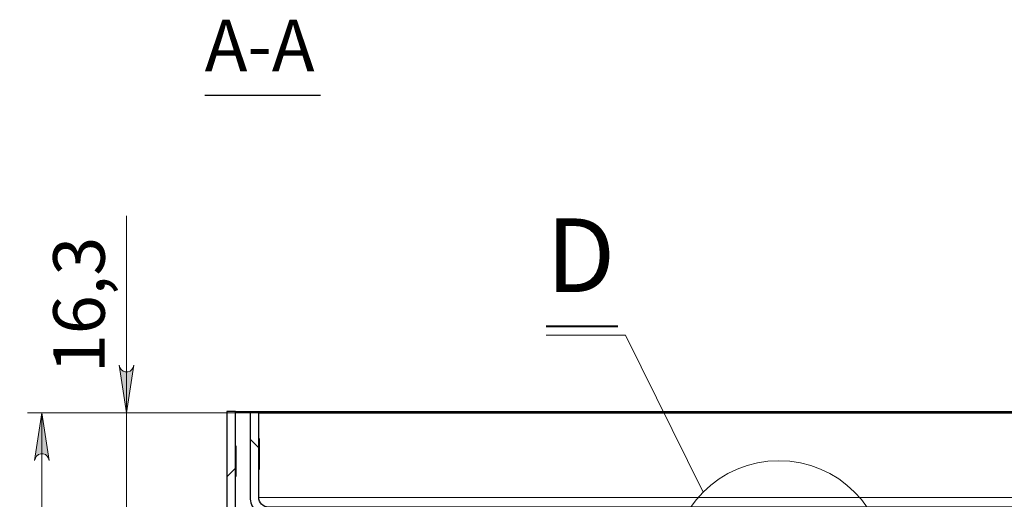
# Model space of a CAD drawing. Units: millimetres. Extents: x 484.6 to 499.4, y 319.7 to 330.1.
# Drawn here: x 490.1 to 492.7, y 328.5 to 329.8 of the extents above; entities that cross this region are included whole.
import ezdxf

# ---------------------------------------------------------------- set-up
doc = ezdxf.new("R2010")
doc.units = ezdxf.units.MM
doc.layers.add('PDF _Геометрия', color=7, linetype='Continuous', true_color=0x3a3a3a)
doc.layers.add('PDF _Сплошная заливка', color=7, linetype='Continuous')
doc.layers.add('PDF _Текст', color=7, linetype='Continuous')
doc.styles.add('PDF Arial', font='arial.ttf')

msp = doc.modelspace()

# ---------------------------------------------------------------- hatches: boundary and pattern name
at = {"layer": 'PDF _Сплошная заливка', "true_color": 0xffffff, "transparency": 33554559}
h = msp.add_hatch(color=7, dxfattribs=at)
h.paths.add_polyline_path([(485.2138, 323.2957), (485.2116, 323.3022), (485.2083, 323.3079), (485.2033, 323.3122), (485.1971, 323.3144), (485.1905, 323.3144), (485.1843, 323.3122), (485.1792, 323.3079), (485.1759, 323.3022), (485.1738, 323.2957), (485.1938, 323.4257)], flags=0)
h.paths.add_polyline_path([(485.1738, 320.8156), (485.1759, 320.8091), (485.1792, 320.8033), (485.1843, 320.7991), (485.1905, 320.7968), (485.1971, 320.7968), (485.2033, 320.7991), (485.2083, 320.8033), (485.2116, 320.8091), (485.2138, 320.8156), (485.1938, 320.6856)], flags=0)
h.paths.add_polyline_path([(490.3278, 328.8573), (490.3299, 328.8508), (490.3332, 328.8451), (490.3383, 328.8409), (490.3445, 328.8386), (490.3511, 328.8386), (490.3573, 328.8409), (490.3623, 328.8451), (490.3656, 328.8508), (490.3678, 328.8573), (490.3478, 328.7273)], flags=0)
h.paths.add_polyline_path([(490.3678, 328.3406), (490.3656, 328.3471), (490.3623, 328.3529), (490.3573, 328.3571), (490.3511, 328.3594), (490.3445, 328.3594), (490.3383, 328.3571), (490.3332, 328.3529), (490.3299, 328.3471), (490.3278, 328.3406), (490.3478, 328.4706)], flags=0)
h.paths.add_polyline_path([(494.7364, 322.5975), (494.7342, 322.604), (494.7309, 322.6097), (494.7259, 322.614), (494.7197, 322.6162), (494.7131, 322.6162), (494.7069, 322.614), (494.7018, 322.6097), (494.6985, 322.604), (494.6964, 322.5975), (494.7164, 322.7275)], flags=0)
h.paths.add_polyline_path([(494.6964, 320.574), (494.6985, 320.5675), (494.7018, 320.5618), (494.7069, 320.5576), (494.7131, 320.5553), (494.7197, 320.5553), (494.7259, 320.5576), (494.7309, 320.5618), (494.7342, 320.5675), (494.7364, 320.574), (494.7164, 320.444)], flags=0)
h = msp.add_hatch(color=7, dxfattribs=at)
h.paths.add_polyline_path([(484.7936, 320.7289), (484.7957, 320.7224), (484.799, 320.7167), (484.8041, 320.7125), (484.8103, 320.7102), (484.8169, 320.7102), (484.8231, 320.7125), (484.8281, 320.7167), (484.8314, 320.7224), (484.8336, 320.7289), (484.8136, 320.5989)], flags=0)
h.paths.add_polyline_path([(484.8336, 324.1697), (484.8314, 324.1762), (484.8281, 324.1819), (484.8231, 324.1862), (484.8169, 324.1884), (484.8103, 324.1884), (484.8041, 324.1862), (484.799, 324.1819), (484.7957, 324.1762), (484.7936, 324.1697), (484.8136, 324.2997)], flags=0)
h.paths.add_polyline_path([(485.0883, 323.8904), (485.0905, 323.8839), (485.0937, 323.8782), (485.0988, 323.8739), (485.105, 323.8717), (485.1116, 323.8717), (485.1178, 323.8739), (485.1229, 323.8782), (485.1262, 323.8839), (485.1283, 323.8904), (485.1083, 323.7604)], flags=0)
h.paths.add_polyline_path([(485.1283, 324.1028), (485.1262, 324.1093), (485.1229, 324.115), (485.1178, 324.1192), (485.1116, 324.1215), (485.105, 324.1215), (485.0988, 324.1192), (485.0937, 324.115), (485.0905, 324.1093), (485.0883, 324.1028), (485.1083, 324.2328)], flags=0)
h.paths.add_polyline_path([(490.0973, 326.9093), (490.0995, 326.9028), (490.1028, 326.8971), (490.1078, 326.8929), (490.114, 326.8906), (490.1206, 326.8906), (490.1268, 326.8929), (490.1319, 326.8971), (490.1352, 326.9028), (490.1373, 326.9093), (490.1173, 326.7793)], flags=0)
h.paths.add_polyline_path([(490.1373, 328.5973), (490.1352, 328.6038), (490.1319, 328.6096), (490.1268, 328.6138), (490.1206, 328.6161), (490.114, 328.6161), (490.1078, 328.6138), (490.1028, 328.6096), (490.0995, 328.6038), (490.0973, 328.5973), (490.1173, 328.7273)], flags=0)
h.paths.add_polyline_path([(494.7273, 326.9786), (494.7295, 326.9721), (494.7327, 326.9664), (494.7378, 326.9622), (494.744, 326.9599), (494.7506, 326.9599), (494.7568, 326.9622), (494.7619, 326.9664), (494.7652, 326.9721), (494.7673, 326.9786), (494.7473, 326.8486)], flags=0)
h.paths.add_polyline_path([(494.7673, 327.2934), (494.7652, 327.2999), (494.7619, 327.3056), (494.7568, 327.3099), (494.7506, 327.3121), (494.744, 327.3121), (494.7378, 327.3099), (494.7327, 327.3056), (494.7295, 327.2999), (494.7273, 327.2934), (494.7473, 327.4234)], flags=0)
h.paths.add_polyline_path([(490.3816, 326.955), (490.3837, 326.9485), (490.387, 326.9428), (490.3921, 326.9385), (490.3983, 326.9363), (490.4049, 326.9363), (490.4111, 326.9385), (490.4161, 326.9428), (490.4194, 326.9485), (490.4216, 326.955), (490.4016, 326.825)], flags=0)
h.paths.add_polyline_path([(490.4216, 327.0336), (490.4194, 327.0401), (490.4161, 327.0458), (490.4111, 327.05), (490.4049, 327.0523), (490.3983, 327.0523), (490.3921, 327.05), (490.387, 327.0458), (490.3837, 327.0401), (490.3816, 327.0336), (490.4016, 327.1636)], flags=0)

# ---------------------------------------------------------------- linework, layer by layer
at = {"layer": 'PDF _Геометрия', "color": 7, "lineweight": 25, "true_color": 0xffffff}
for points in [[(490.5607, 329.5918), (490.8763, 329.5918)], [(490.6449, 328.7305), (493.8442, 328.7305)], [(490.7079, 328.7273), (493.4717, 328.7273), (493.4717, 328.7037), (493.4756, 328.7037), (493.4756, 328.7273), (493.7827, 328.7273), (493.8454, 328.7273)], [(490.7079, 328.5744), (490.7095, 328.5744), (490.7095, 328.6563), (490.7079, 328.6563)], [(490.6449, 328.5548), (490.6465, 328.5548), (490.6465, 328.6367), (490.6449, 328.6367)]]:
    msp.add_lwpolyline(points, dxfattribs=at)
at = {"layer": 'PDF _Геометрия', "color": 7, "lineweight": 18, "true_color": 0xffffff}
for points in [[(490.3478, 328.2206), (490.3478, 328.4706), (490.3478, 328.7273), (490.3478, 329.2632)], [(491.4904, 328.9382), (491.7062, 328.9382), (491.9181, 328.5116)], [(490.622, 328.7305), (490.6213, 328.7298)], [(490.6843, 328.7273), (490.0779, 328.7273)], [(490.1173, 326.7793), (490.1173, 328.7273)], [(490.6843, 328.7273), (490.3084, 328.7273)], [(490.6843, 328.6553), (490.7079, 328.6317)], [(490.6449, 328.5767), (490.6213, 328.553)], [(493.4215, 328.4973), (490.7079, 328.4973)]]:
    msp.add_lwpolyline(points, dxfattribs=at)
at = {"layer": 'PDF _Геометрия', "color": 7, "lineweight": 40, "true_color": 0xffffff}
msp.add_lwpolyline([(491.4904, 328.963), (491.6856, 328.963)], dxfattribs=at)
at = {"layer": 'PDF _Геометрия', "color": 7, "lineweight": 18, "true_color": 0xffffff}
for points in [[(490.3278, 328.8573), (490.3299, 328.8508), (490.3332, 328.8451), (490.3383, 328.8409), (490.3445, 328.8386), (490.3511, 328.8386), (490.3573, 328.8409), (490.3623, 328.8451), (490.3656, 328.8508), (490.3678, 328.8573), (490.3478, 328.7273)], [(490.1373, 328.5973), (490.1352, 328.6038), (490.1319, 328.6096), (490.1268, 328.6138), (490.1206, 328.6161), (490.114, 328.6161), (490.1078, 328.6138), (490.1028, 328.6096), (490.0995, 328.6038), (490.0973, 328.5973), (490.1173, 328.7273)]]:
    msp.add_lwpolyline(points, close=True, dxfattribs=at)
at = {"layer": 'PDF _Геометрия', "color": 7, "lineweight": 25, "true_color": 0xffffff}
msp.add_lwpolyline([(490.6715, 328.4077), (490.8575, 328.4077), (490.8575, 328.4313), (490.6715, 328.4313, -0.41423), (490.6449, 328.4579), (490.6449, 328.7305), (490.6213, 328.7305), (490.6213, 328.4579, 0.414267)], format="xyb", close=True, dxfattribs=at)
msp.add_lwpolyline([(493.1607, 328.4706), (490.7345, 328.4706, -0.41453), (490.7079, 328.4973), (490.7079, 328.7273), (490.6843, 328.7273), (490.6843, 328.4973, 0.414233), (490.7345, 328.447), (493.0859, 328.447)], format="xyb", dxfattribs=at)
at = {"layer": 'PDF _Геометрия', "color": 7, "lineweight": 18, "true_color": 0xffffff}
msp.add_circle((492.1242, 328.306), 0.2911, dxfattribs=at)

# ---------------------------------------------------------------- texts
at = {"layer": 'PDF _Текст', "color": 7, "true_color": 0xffffff, "attachment_point": 7, "style": 'PDF Arial'}
for s, insert, char_height in [('А-А', (490.5607, 329.613), 0.14026), ('D', (491.4904, 328.9933), 0.2004)]:
    msp.add_mtext(s, dxfattribs=dict(at, insert=insert, char_height=char_height))
at = {"layer": 'PDF _Текст', "color": 7, "true_color": 0xffffff, "insert": (490.3322, 328.8349), "char_height": 0.14026, "attachment_point": 7, "rotation": 90, "style": 'PDF Arial'}
msp.add_mtext('16,3', dxfattribs=at)

doc.saveas('drawing.dxf')
